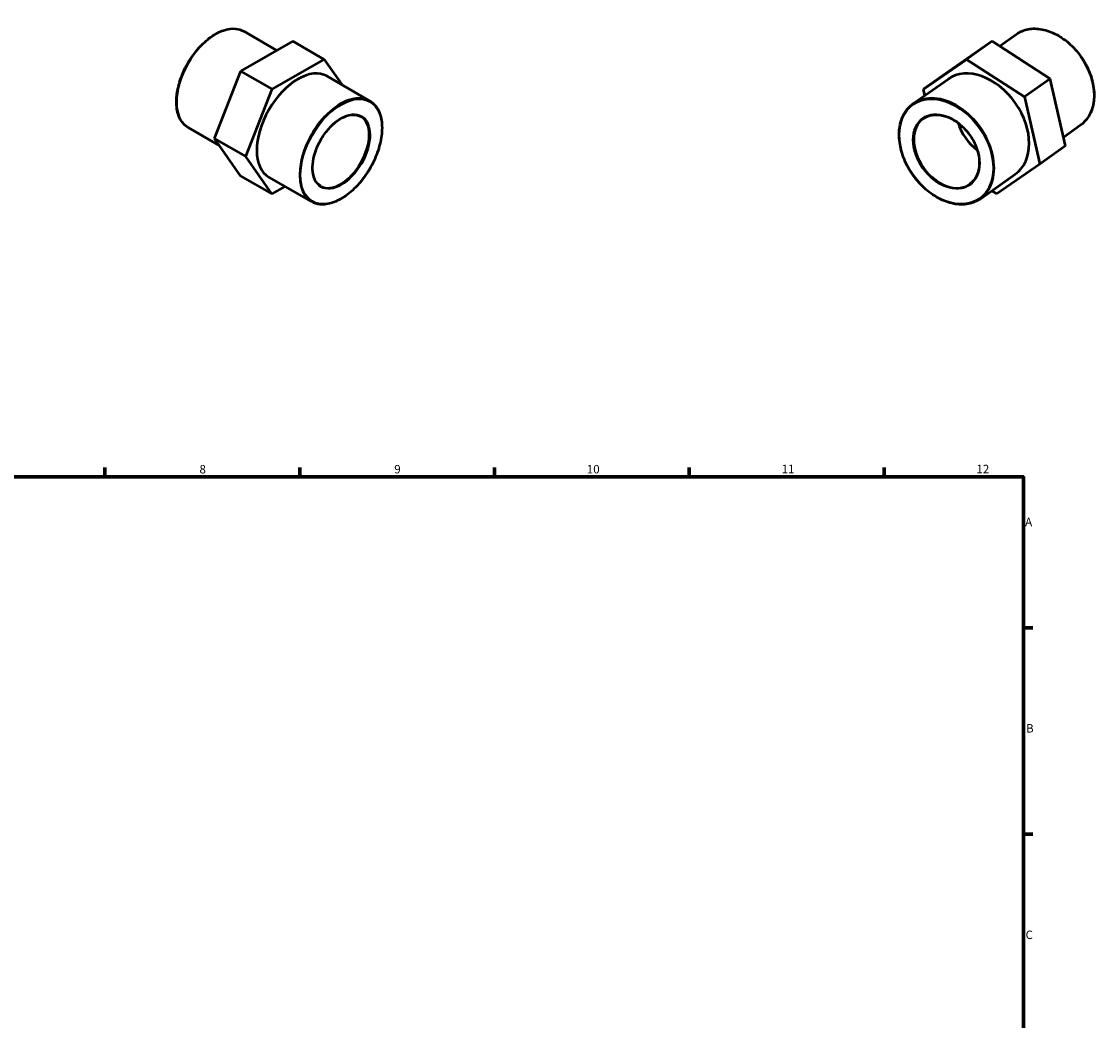
# Model space of a CAD drawing. Units: millimetres. Extents: x 0 to 905, y 0 to 738.
# Drawn here: x 461 to 848, y 378 to 738 of the extents above; entities that cross this region are included whole.
import ezdxf

# ---------------------------------------------------------------- set-up
doc = ezdxf.new("R2010")
doc.units = ezdxf.units.MM
for name, color, linetype, lineweight in [('Border (ANSI)', 7, 'Continuous', 70), ('Visible (ANSI)', 7, 'Continuous', 50), ('Visible Narrow (ANSI)', 7, 'Continuous', 35)]:
    doc.layers.add(name, color=color, linetype=linetype, lineweight=lineweight)
doc.styles.add('Note Text (ANSI)', font='tahoma.ttf')

# ---------------------------------------------------------------- blocks, each defined once
blk = doc.blocks.new('Borders Default Border')
at = {"layer": 'Border (ANSI)'}
for p, q in [((490.58, 574), (490.58, 577.45)), ((560.67, 574), (560.67, 577.45)), ((630.75, 574), (630.75, 577.45)), ((700.83, 574), (700.83, 577.45)), ((770.92, 574), (770.92, 577.45)), ((821, 519.75), (824.45, 519.75)), ((821, 445.5), (824.45, 445.5))]:
    blk.add_line(p, q, dxfattribs=at)
at = {"layer": 'Border (ANSI)', "flags": 128}
blk.add_lwpolyline([(20, 20), (20, 574), (821, 574), (821, 20), (20, 20)], dxfattribs=at)
at = {"layer": 'Border (ANSI)', "attachment_point": 7, "style": 'Note Text (ANSI)'}
for s, insert, char_height in [('8', (524.63, 574.33), 3.05), ('9', (594.7, 574.34), 3.05), ('10', (663.96, 574.34), 3.048), ('11', (734.04, 574.4), 3.048), ('12', (804.13, 574.4), 3.048), ('A', (821.63, 555.35), 3.05), ('B', (821.99, 481.1), 3.05), ('C', (821.8, 406.8), 3.05)]:
    blk.add_mtext(s, dxfattribs=dict(at, insert=insert, char_height=char_height))

msp = doc.modelspace()

# ---------------------------------------------------------------- linework, layer by layer
at = {"layer": 'Visible (ANSI)'}
for p, q in [((552.464, 727.498), (540.561, 734.352)), ((812.433, 729.044), (818.578, 733.372)), ((558.186, 730.769), (539.407, 720.032)), ((558.186, 730.769), (569.5, 724.254)), ((809.756, 730.769), (794.348, 720.032)), ((809.756, 730.769), (800.506, 724.254)), ((830.657, 717.301), (809.756, 730.769)), ((550.72, 713.517), (569.5, 724.254)), ((569.5, 724.254), (575.8, 715.161)), ((785.099, 713.517), (800.506, 724.254)), ((800.506, 724.254), (821.407, 710.786)), ((539.407, 720.032), (529.96, 695.826)), ((539.407, 720.032), (550.72, 713.517)), ((585.84, 709.38), (570.51, 718.208)), ((781.4, 708.352), (793.933, 717.18)), ((794.348, 720.032), (785.099, 713.517)), ((830.657, 717.301), (821.407, 710.786)), ((836.151, 693.096), (830.657, 717.301)), ((541.273, 689.311), (550.72, 713.517)), ((785.6, 711.311), (785.099, 713.517)), ((821.407, 710.786), (826.901, 686.581)), ((531.721, 693.285), (520.6, 699.689)), ((835.422, 696.309), (841.612, 700.67)), ((529.96, 695.826), (541.273, 689.311)), ((529.96, 695.826), (539.292, 682.359)), ((836.151, 693.096), (826.901, 686.581)), ((550.605, 675.843), (541.273, 689.311)), ((826.901, 686.581), (811.494, 675.843)), ((539.292, 682.359), (550.605, 675.843)), ((564.925, 673.061), (549.595, 681.889)), ((805.534, 674.089), (818.067, 682.917)), ((555.367, 678.566), (550.605, 675.843)), ((811.494, 675.843), (809.682, 677.011))]:
    msp.add_line(p, q, dxfattribs=at)
for centre, major_axis, ratio, start_param, end_param in [((806, 700.049), (-12.067, 17.132), 0.7071068, 3.1415927, 6.2831853), ((560.053, 700.049), (-10.457, -18.159), 0.5780931, 3.1415927, 6.2831853), ((808.544, 701.84), (-8.292, 11.773), 0.7071068, 1.1429363, 1.9986563)]:
    msp.add_ellipse(centre, major_axis=major_axis, ratio=ratio, start_param=start_param, end_param=end_param, dxfattribs=at)
for points, knots in [([(520.6, 699.689), (519.531, 700.305), (518.63, 701.209), (517.244, 703.511), (516.766, 704.917), (516.283, 708.097), (516.285, 709.878), (516.774, 713.62), (517.261, 715.581), (518.669, 719.483), (519.588, 721.423), (521.766, 725.09), (523.024, 726.815), (525.753, 729.881), (527.225, 731.22), (530.238, 733.375), (531.78, 734.19), (534.779, 735.204), (536.237, 735.404), (538.662, 735.178), (539.669, 734.866), (540.561, 734.352)], [3.9250571, 3.9250571, 3.9250571, 3.9250571, 4.2352507, 4.2352507, 4.5521037, 4.5521037, 4.874336, 4.874336, 5.1969558, 5.1969558, 5.5191213, 5.5191213, 5.8411157, 5.8411157, 6.1633365, 6.1633365, 6.4860086, 6.4860086, 6.8079005, 6.8079005, 7.0666498, 7.0666498, 7.0666498, 7.0666498]), ([(818.578, 733.372), (819.811, 734.24), (821.24, 734.831), (824.346, 735.402), (826.025, 735.378), (829.472, 734.717), (831.24, 734.073), (834.68, 732.231), (836.352, 731.031), (839.427, 728.196), (840.829, 726.562), (843.224, 723.027), (844.216, 721.125), (845.688, 717.246), (846.169, 715.268), (846.566, 711.435), (846.484, 709.581), (845.76, 706.188), (845.12, 704.648), (843.511, 702.287), (842.628, 701.385), (841.612, 700.67)], [6.2831853, 6.2831853, 6.2831853, 6.2831853, 6.5981862, 6.5981862, 6.9156464, 6.9156464, 7.2362847, 7.2362847, 7.5580266, 7.5580266, 7.879877, 7.879877, 8.2017012, 8.2017012, 8.5235555, 8.5235555, 8.8452219, 8.8452219, 9.1654813, 9.1654813, 9.424778, 9.424778, 9.424778, 9.424778]), ([(585.84, 709.38), (586.96, 708.735), (587.903, 707.786), (589.354, 705.374), (589.854, 703.9), (590.359, 700.567), (590.356, 698.702), (589.842, 694.781), (589.331, 692.727), (587.855, 688.639), (586.891, 686.606), (584.609, 682.765), (583.291, 680.957), (580.431, 677.745), (578.889, 676.343), (575.733, 674.086), (574.118, 673.232), (570.978, 672.171), (569.452, 671.961), (566.913, 672.198), (565.859, 672.524), (564.925, 673.061)], [0.7834645, 0.7834645, 0.7834645, 0.7834645, 1.0940884, 1.0940884, 1.4110998, 1.4110998, 1.7332359, 1.7332359, 2.055735, 2.055735, 2.3778004, 2.3778004, 2.6997029, 2.6997029, 3.0218217, 3.0218217, 3.3443716, 3.3443716, 3.6661805, 3.6661805, 3.9250571, 3.9250571, 3.9250571, 3.9250571]), ([(805.534, 674.089), (804.242, 673.179), (802.745, 672.56), (799.49, 671.962), (797.731, 671.988), (794.12, 672.683), (792.267, 673.357), (788.663, 675.288), (786.912, 676.546), (783.691, 679.517), (782.222, 681.229), (779.713, 684.933), (778.674, 686.925), (777.132, 690.99), (776.629, 693.062), (776.212, 697.076), (776.298, 699.019), (777.057, 702.573), (777.727, 704.185), (779.412, 706.658), (780.336, 707.603), (781.4, 708.352)], [3.1415927, 3.1415927, 3.1415927, 3.1415927, 3.4568162, 3.4568162, 3.7743945, 3.7743945, 4.095007, 4.095007, 4.4166699, 4.4166699, 4.7384355, 4.7384355, 5.0601759, 5.0601759, 5.3819453, 5.3819453, 5.7035359, 5.7035359, 6.0237856, 6.0237856, 6.2831853, 6.2831853, 6.2831853, 6.2831853]), ([(568.197, 678.742), (567.427, 679.185), (566.784, 679.853), (565.835, 681.566), (565.519, 682.596), (565.241, 684.908), (565.272, 686.184), (565.673, 688.865), (566.044, 690.271), (567.091, 693.069), (567.767, 694.461), (569.357, 697.09), (570.271, 698.325), (572.24, 700.511), (573.296, 701.461), (575.435, 702.981), (576.519, 703.551), (578.604, 704.261), (579.603, 704.4), (581.266, 704.263), (581.958, 704.051), (582.569, 703.7)], [3.9250571, 3.9250571, 3.9250571, 3.9250571, 4.2600455, 4.2600455, 4.583107, 4.583107, 4.8996668, 4.8996668, 5.2161348, 5.2161348, 5.5332313, 5.5332313, 5.850533, 5.850533, 6.1675067, 6.1675067, 6.4838334, 6.4838334, 6.8009773, 6.8009773, 7.0666498, 7.0666498, 7.0666498, 7.0666498]), ([(785.175, 702.993), (786.063, 703.619), (787.097, 704.038), (789.348, 704.415), (790.562, 704.378), (793.041, 703.853), (794.305, 703.372), (796.759, 702.013), (797.949, 701.139), (800.14, 699.082), (801.139, 697.901), (802.845, 695.353), (803.551, 693.985), (804.598, 691.205), (804.939, 689.792), (805.223, 687.065), (805.167, 685.752), (804.668, 683.352), (804.223, 682.268), (803.102, 680.596), (802.478, 679.954), (801.76, 679.448)], [6.2831853, 6.2831853, 6.2831853, 6.2831853, 6.6105388, 6.6105388, 6.9338577, 6.9338577, 7.2527219, 7.2527219, 7.5702791, 7.5702791, 7.8877494, 7.8877494, 8.2052606, 8.2052606, 8.5227195, 8.5227195, 8.8403903, 8.8403903, 9.159872, 9.159872, 9.424778, 9.424778, 9.424778, 9.424778])]:
    msp.add_open_spline(points, degree=3, knots=knots, dxfattribs=at)
at = {"layer": 'Visible Narrow (ANSI)'}
for centre, major_axis, ratio, start_param, end_param in [((530.58, 717.021), (-9.981, -17.332), 0.5780931, 3.1415927, 6.2831853), ((830.095, 717.021), (-11.517, 16.351), 0.7071068, 3.1415927, 6.2831853), ((793.467, 691.221), (12.067, -17.132), 0.7071068, 0, 3.1415927), ((575.383, 691.221), (10.457, 18.159), 0.5780931, 0, 3.1415927), ((575.383, 691.221), (7.186, 12.479), 0.5780931, 3.1415927, 6.2831853), ((793.467, 691.221), (8.292, -11.773), 0.7071068, 3.1415927, 6.2831853)]:
    msp.add_ellipse(centre, major_axis=major_axis, ratio=ratio, start_param=start_param, end_param=end_param, dxfattribs=at)
for centre, major_axis, ratio in [((575.609, 691.09), (-10.298, -17.882), 0.5780931), ((793.282, 691.09), (11.883, -16.87), 0.7071068), ((575.609, 691.09), (-7.346, -12.756), 0.5780931), ((793.282, 691.09), (-8.477, 12.034), 0.7071068)]:
    msp.add_ellipse(centre, major_axis=major_axis, ratio=ratio, dxfattribs=at)

# ---------------------------------------------------------------- block references
msp.add_blockref('Borders Default Border', (0, 0))

doc.saveas('drawing.dxf')
